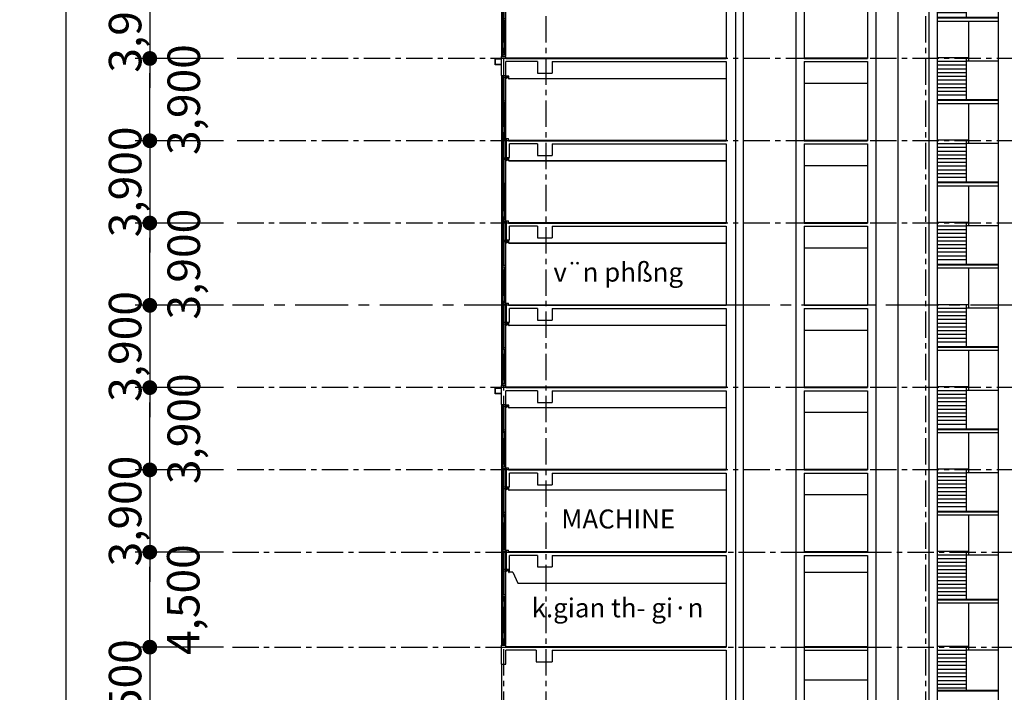
# Model space of a CAD drawing. Units: inches. Extents: x 14217451 to 17477856, y -11968398 to -11216038.
# Drawn here: x 16328656 to 16375330, y -11875614 to -11843737 of the extents above; entities that cross this region are included whole.
import ezdxf
from ezdxf.enums import TextEntityAlignment as Align

# ---------------------------------------------------------------- set-up
doc = ezdxf.new("R2010")
doc.units = ezdxf.units.IN
doc.header["$LTSCALE"] = 1000
doc.header["$MEASUREMENT"] = 0
doc.header["$PDMODE"] = 3
doc.header["$PDSIZE"] = -10
doc.linetypes.add('CENTER', pattern=[2, 1.25, -0.25, 0.25, -0.25])
doc.layers.get('0').update_dxf_attribs({"linetype": 'CONTINUOUS'})
doc.layers.get('Defpoints').update_dxf_attribs({"linetype": 'CONTINUOUS'})
doc.layers.add('4', color=7, linetype='CONTINUOUS', true_color=0xffdbdd)
for name, color, linetype in [('6', 6, 'CONTINUOUS'), ('ELE4', 4, 'CONTINUOUS'), ('LEADER', 7, 'CONTINUOUS'), ('LINE', 4, 'CONTINUOUS'), ('TEXT', 7, 'CONTINUOUS'), ('win', 4, 'CONTINUOUS')]:
    doc.layers.add(name, color=color, linetype=linetype)
for name, color, linetype, lineweight in [('CEN', 251, 'CENTER', 9), ('COL', 2, 'CONTINUOUS', 40), ('COR', 4, 'CONTINUOUS', 13), ('ELE5', 6, 'CONTINUOUS', 5), ('WINDOW', 7, 'CONTINUOUS', 13)]:
    doc.layers.add(name, color=color, linetype=linetype, lineweight=lineweight)
doc.styles.add('TEXT', font='VHARIALN.ttf')
doc.styles.add('풍선', font='VHARIALN.ttf')
doc.dimstyles.new('1-700', dxfattribs={"dimscale": 700, "dimtxt": 2.2, "dimasz": 1, "dimexe": 1, "dimexo": 0.6, "dimgap": 0.35, "dimtad": 1, "dimdec": 0, "dimrnd": 1, "dimdsep": 46, "dimlunit": 6, "dimtxsty": 'TEXT', "dimblk": 'DOT', "dimcen": 10, "dimclrd": 157, "dimclre": 157, "dimclrt": 7, "dimadec": 6, "dimazin": 0, "dimtfac": 1, "dimtdec": 0, "dimtix": 1, "dimtmove": 2, "dimatfit": 1, "dimfxl": 1, "dimtolj": 1, "dimtzin": 0, "dimarcsym": 0})

# ---------------------------------------------------------------- blocks, each defined once
blk = doc.blocks.new('A$C79523DC3')
at = {"layer": '4', "color": 4, "lineweight": -3}
for p, q in [((65479, 6980), (65461, 6980)), ((65476, 6977), (65461, 6977)), ((65611, 6962), (65476, 6962)), ((65614, 6965), (65479, 6965))]:
    blk.add_line(p, q, dxfattribs=at)
at = {"layer": '4', "lineweight": -3}
for p, q in [((65476, 6962), (65476, 6977)), ((65479, 6965), (65479, 6980)), ((65611, 6842), (65611, 6962)), ((65611, 6842), (65629, 6842)), ((65614, 6845), (65614, 6965)), ((65614, 6845), (65626, 6845)), ((65626, 6845), (65626, 6852)), ((65629, 6842), (65629, 6852))]:
    blk.add_line(p, q, dxfattribs=at)
at = {"layer": '6', "color": 6, "lineweight": -3}
for p, q in [((65461, 6842), (65611, 6962)), ((65611, 6842), (65461, 6962))]:
    blk.add_line(p, q, dxfattribs=at)
at = {"layer": 'COL', "lineweight": -3, "ltscale": 0.01}
for p, q in [((65491, 7000), (65491, 7800)), ((65641, 7000), (65641, 7650)), ((65491, 7000), (65641, 7000)), ((65491, 3900), (65491, 4000)), ((65491, 4000), (65591, 4000)), ((65591, 3900), (65591, 4000))]:
    blk.add_line(p, q, dxfattribs=at)
at = {"layer": 'COL', "lineweight": -3}
for p, q in [((66961, 7650), (65641, 7650)), ((66961, 7650), (66961, 7100)), ((67661, 7650), (67661, 7100)), ((67661, 7650), (75911, 7650)), ((75911, 7650), (75911, 3900)), ((76711, 7800), (76711, 3900)), ((79211, 7800), (79211, 3900)), ((79611, 7650), (79611, 3900)), ((79611, 7650), (82611, 7650)), ((82611, 7650), (82611, 3900)), ((83011, 7800), (83011, 3900)), ((85511, 7800), (85511, 3900)), ((85911, 7800), (85911, 3900)), ((88811, 7800), (88811, 3900)), ((66961, 7100), (67661, 7100)), ((85911, 5820), (88811, 5820)), ((85911, 5670), (88811, 5670)), ((65591, 3900), (75911, 3900)), ((79611, 3900), (82611, 3900))]:
    blk.add_line(p, q, dxfattribs=at)
at = {"layer": 'ELE4', "lineweight": -3, "ltscale": 0.01}
for p, q in [((87311, 7653), (85911, 7653)), ((87311, 7475), (85911, 7475)), ((87311, 5850), (87311, 7800)), ((87311, 7680), (88811, 7680)), ((87411, 7680), (87411, 7800)), ((87311, 7298), (85911, 7298)), ((87311, 7121), (85911, 7121)), ((87311, 6944), (85911, 6944)), ((87311, 6766), (85911, 6766)), ((87311, 6589), (85911, 6589)), ((87311, 6412), (85911, 6412)), ((87311, 6235), (85911, 6235)), ((87311, 6057), (85911, 6057)), ((87411, 3900), (87411, 5670)), ((87411, 3930), (85911, 3930))]:
    blk.add_line(p, q, dxfattribs=at)
at = {"layer": 'ELE5', "lineweight": -3, "ltscale": 0.01}
for p, q in [((65620, 6852), (65620, 6858)), ((65620, 6858), (75911, 6858)), ((65620, 6852), (75911, 6852)), ((79611, 6630), (82611, 6630)), ((85911, 5850), (88811, 5850)), ((65591, 3930), (75911, 3930)), ((79611, 3930), (82611, 3930))]:
    blk.add_line(p, q, dxfattribs=at)
at = {"layer": 'WINDOW', "color": 8, "linetype": 'Continuous', "lineweight": -3, "ltscale": 0.01}
for p, q in [((65261, 7800), (65261, 3900)), ((65311, 7800), (65311, 4030)), ((65461, 4030), (65461, 7800)), ((65311, 3970), (65311, 3900)), ((65461, 3900), (65461, 3970))]:
    blk.add_line(p, q, dxfattribs=at)
at = {"layer": 'WINDOW', "color": 4, "linetype": 'Continuous', "lineweight": -3, "ltscale": 0.01}
for p, q in [((65386, 6980), (65386, 7800)), ((65386, 5780), (65386, 6920)), ((65386, 5720), (65386, 4030)), ((65386, 3900), (65386, 3970))]:
    blk.add_line(p, q, dxfattribs=at)
for points in [[(65311, 6980), (65311, 6920), (65461, 6920), (65461, 6980)], [(65311, 5780), (65311, 5720), (65461, 5720), (65461, 5780)], [(65311, 4030), (65311, 3970), (65461, 3970), (65461, 4030)]]:
    blk.add_lwpolyline(points, close=True, dxfattribs=at)
blk = doc.blocks.new('A$C213715F5')
at = {"layer": '4', "color": 4, "lineweight": -3}
for p, q in [((65479, -820), (65461, -820)), ((65476, -823), (65461, -823)), ((65611, -838), (65476, -838)), ((65614, -835), (65479, -835))]:
    blk.add_line(p, q, dxfattribs=at)
at = {"layer": '4', "lineweight": -3}
for p, q in [((65476, -838), (65476, -823)), ((65479, -835), (65479, -820)), ((65611, -958), (65611, -838)), ((65614, -955), (65614, -835)), ((65611, -958), (65629, -958)), ((65614, -955), (65626, -955)), ((65626, -955), (65626, -948)), ((65629, -958), (65629, -948))]:
    blk.add_line(p, q, dxfattribs=at)
at = {"layer": '6', "color": 6, "lineweight": -3}
for p, q in [((65461, -958), (65611, -838)), ((65611, -958), (65461, -838))]:
    blk.add_line(p, q, dxfattribs=at)
at = {"layer": 'COL', "lineweight": -3, "ltscale": 0.01}
for p, q in [((65261, -800), (65261, 0)), ((65461, -800), (65461, -150)), ((65261, -800), (65461, -800)), ((65491, -3900), (65491, -3800)), ((65491, -3800), (65591, -3800)), ((65591, -3900), (65591, -3800))]:
    blk.add_line(p, q, dxfattribs=at)
at = {"layer": 'COL', "lineweight": -3}
for p, q in [((66961, -150), (65461, -150)), ((66961, -150), (66961, -700)), ((67661, -150), (67661, -700)), ((67661, -150), (75911, -150)), ((75911, -150), (75911, -3900)), ((76711, 0), (76711, -3900)), ((79211, 0), (79211, -3900)), ((79611, -150), (79611, -3900)), ((79611, -150), (82611, -150)), ((82611, -150), (82611, -3900)), ((83011, 0), (83011, -3900)), ((85511, 0), (85511, -3900)), ((85911, 0), (85911, -3900)), ((88811, 0), (88811, -3900)), ((66961, -700), (67661, -700)), ((85911, -1980), (88811, -1980)), ((85911, -2130), (88811, -2130)), ((65591, -3900), (75911, -3900)), ((79611, -3900), (82611, -3900))]:
    blk.add_line(p, q, dxfattribs=at)
at = {"layer": 'COR', "lineweight": -3, "ltscale": 0.01}
for p, q in [((64961, -300), (64961, 0)), ((64961, 0), (65261, 0)), ((64961, -20), (65261, -20)), ((65261, -280), (64961, -280)), ((65261, -300), (64961, -300)), ((64981, -300), (64981, 0))]:
    blk.add_line(p, q, dxfattribs=at)
at = {"layer": 'ELE4', "lineweight": -3, "ltscale": 0.01}
for p, q in [((87311, -147), (85911, -147)), ((87311, -325), (85911, -325)), ((87311, -1950), (87311, 0)), ((87311, -120), (88811, -120)), ((87411, -120), (87411, 0)), ((87311, -502), (85911, -502)), ((87311, -679), (85911, -679)), ((87311, -856), (85911, -856)), ((87311, -1034), (85911, -1034)), ((87311, -1211), (85911, -1211)), ((87311, -1388), (85911, -1388)), ((87311, -1565), (85911, -1565)), ((87311, -1743), (85911, -1743)), ((87411, -3900), (87411, -2130)), ((87411, -3870), (85911, -3870))]:
    blk.add_line(p, q, dxfattribs=at)
at = {"layer": 'ELE5', "lineweight": -3, "ltscale": 0.01}
for p, q in [((65626, -948), (75911, -948)), ((79611, -1170), (82611, -1170)), ((85911, -1950), (88811, -1950)), ((65591, -3870), (75911, -3870)), ((79611, -3870), (82611, -3870))]:
    blk.add_line(p, q, dxfattribs=at)
at = {"layer": 'WINDOW', "color": 8, "linetype": 'Continuous', "lineweight": -3, "ltscale": 0.01}
for p, q in [((65261, -800), (65261, -3900)), ((65311, -820), (65311, -3770)), ((65461, -3770), (65461, -820)), ((65311, -3830), (65311, -3900)), ((65461, -3900), (65461, -3830))]:
    blk.add_line(p, q, dxfattribs=at)
at = {"layer": 'WINDOW', "color": 4, "linetype": 'Continuous', "lineweight": -3, "ltscale": 0.01}
for p, q in [((65386, -2020), (65386, -880)), ((65386, -2080), (65386, -3770)), ((65386, -3900), (65386, -3830))]:
    blk.add_line(p, q, dxfattribs=at)
for points in [[(65311, -820), (65311, -880), (65461, -880), (65461, -820)], [(65311, -2020), (65311, -2080), (65461, -2080), (65461, -2020)], [(65311, -3770), (65311, -3830), (65461, -3830), (65461, -3770)]]:
    blk.add_lwpolyline(points, close=True, dxfattribs=at)
blk = doc.blocks.new('A$C3DF566FC')
at = {"layer": '4', "color": 4, "lineweight": -3}
for p, q in [((65479, 3080), (65461, 3080)), ((65476, 3077), (65461, 3077)), ((65611, 3062), (65476, 3062)), ((65614, 3065), (65479, 3065))]:
    blk.add_line(p, q, dxfattribs=at)
at = {"layer": '4', "lineweight": -3}
for p, q in [((65476, 3062), (65476, 3077)), ((65479, 3065), (65479, 3080)), ((65611, 2942), (65611, 3062)), ((65611, 2942), (65629, 2942)), ((65614, 2945), (65614, 3065)), ((65614, 2945), (65626, 2945)), ((65626, 2945), (65626, 2952)), ((65629, 2942), (65629, 2952))]:
    blk.add_line(p, q, dxfattribs=at)
at = {"layer": '6', "color": 6, "lineweight": -3}
for p, q in [((65461, 2942), (65611, 3062)), ((65611, 2942), (65461, 3062))]:
    blk.add_line(p, q, dxfattribs=at)
at = {"layer": 'COL', "lineweight": -3, "ltscale": 0.01}
for p, q in [((65491, 3100), (65491, 3900)), ((65641, 3100), (65641, 3750)), ((65491, 3100), (65641, 3100)), ((65261, 0), (65261, 100)), ((65261, 100), (65461, 100)), ((65461, 0), (65461, 100))]:
    blk.add_line(p, q, dxfattribs=at)
at = {"layer": 'COL', "lineweight": -3}
for p, q in [((66961, 3750), (65641, 3750)), ((66961, 3750), (66961, 3200)), ((67661, 3750), (67661, 3200)), ((67661, 3750), (75911, 3750)), ((75911, 3750), (75911, 0)), ((76711, 3900), (76711, 0)), ((79211, 3900), (79211, 0)), ((79611, 3750), (79611, 0)), ((79611, 3750), (82611, 3750)), ((82611, 3750), (82611, 0)), ((83011, 3900), (83011, 0)), ((85511, 3900), (85511, 0)), ((85911, 3900), (85911, 0)), ((88811, 3900), (88811, 0)), ((66961, 3200), (67661, 3200)), ((85911, 1920), (88811, 1920)), ((85911, 1770), (88811, 1770)), ((65461, 0), (75911, 0)), ((79611, 0), (82611, 0))]:
    blk.add_line(p, q, dxfattribs=at)
at = {"layer": 'ELE4', "lineweight": -3, "ltscale": 0.01}
for p, q in [((87311, 3753), (85911, 3753)), ((87311, 1950), (87311, 3900)), ((87311, 3780), (88811, 3780)), ((87411, 3780), (87411, 3900)), ((87311, 3575), (85911, 3575)), ((87311, 3398), (85911, 3398)), ((87311, 3221), (85911, 3221)), ((87311, 3044), (85911, 3044)), ((87311, 2866), (85911, 2866)), ((87311, 2689), (85911, 2689)), ((87311, 2512), (85911, 2512)), ((87311, 2335), (85911, 2335)), ((87311, 2157), (85911, 2157)), ((87411, 0), (87411, 1770)), ((87411, 30), (85911, 30))]:
    blk.add_line(p, q, dxfattribs=at)
at = {"layer": 'ELE5', "lineweight": -3, "ltscale": 0.01}
for p, q in [((65620, 2952), (65620, 2958)), ((65620, 2958), (75911, 2958)), ((65620, 2952), (75911, 2952)), ((79611, 2730), (82611, 2730)), ((85911, 1950), (88811, 1950)), ((65461, 30), (75911, 30)), ((79611, 30), (82611, 30))]:
    blk.add_line(p, q, dxfattribs=at)
at = {"layer": 'WINDOW', "color": 8, "linetype": 'Continuous', "lineweight": -3, "ltscale": 0.01}
for p, q in [((65261, 3900), (65261, 100)), ((65311, 3900), (65311, 180)), ((65461, 180), (65461, 3900))]:
    blk.add_line(p, q, dxfattribs=at)
at = {"layer": 'WINDOW', "color": 4, "linetype": 'Continuous', "lineweight": -3, "ltscale": 0.01}
for p, q in [((65386, 3080), (65386, 3900)), ((65386, 1880), (65386, 3020)), ((65386, 1820), (65386, 180))]:
    blk.add_line(p, q, dxfattribs=at)
for points in [[(65311, 3080), (65311, 3020), (65461, 3020), (65461, 3080)], [(65311, 1880), (65311, 1820), (65461, 1820), (65461, 1880)], [(65311, 180), (65311, 120), (65461, 120), (65461, 180)]]:
    blk.add_lwpolyline(points, close=True, dxfattribs=at)
blk = doc.blocks.new('_Dot')
at = {"color": 0, "linetype": 'ByBlock', "lineweight": -2}
blk.add_line((-0.5, 0), (-1, 0), dxfattribs=at)
at = {"color": 0, "linetype": 'ByBlock', "const_width": 0.5}
blk.add_lwpolyline([(-0.25, 0, 1), (0.25, 0, 1)], format="xyb", close=True, dxfattribs=at)
blk = doc.blocks.new('*D439')
at = {"layer": 'Defpoints', "color": 0, "lineweight": -3}
for p in [(16338737, -11736374), (16330837, -11901974), (16338737, -11901974)]:
    blk.add_point(p, dxfattribs=at)
at = {"layer": 'LEADER', "color": 157, "lineweight": -2}
for p, q in [((16338317, -11736374), (16330137, -11736374)), ((16330837, -11737074), (16330837, -11901274)), ((16338317, -11901974), (16330137, -11901974))]:
    blk.add_line(p, q, dxfattribs=at)
at = {"layer": 'LEADER', "color": 157, "lineweight": -2, "xscale": 700, "yscale": 700, "zscale": 700}
for p, rotation in [((16330837, -11736374), 90), ((16330837, -11901974), 270)]:
    blk.add_blockref('_Dot', p, dxfattribs=dict(at, rotation=rotation))
at = {"layer": 'LEADER', "color": 7, "lineweight": -3, "insert": (16329666, -11819174), "char_height": 1540, "attachment_point": 5, "rotation": 90, "style": 'TEXT'}
blk.add_mtext('\\A1;165,600', dxfattribs=at)
blk = doc.blocks.new('*D452')
at = {"layer": 'Defpoints', "color": 0, "lineweight": -3}
for p in [(16338737, -11873474), (16334824, -11877974), (16338737, -11877974)]:
    blk.add_point(p, dxfattribs=at)
at = {"layer": 'LEADER', "color": 157, "lineweight": -2}
for p, q in [((16334824, -11872774), (16334824, -11872074)), ((16338317, -11873474), (16334124, -11873474)), ((16334824, -11873474), (16334824, -11877974)), ((16338317, -11877974), (16334124, -11877974)), ((16334824, -11878674), (16334824, -11879374))]:
    blk.add_line(p, q, dxfattribs=at)
at = {"layer": 'LEADER', "color": 157, "lineweight": -2, "xscale": 700, "yscale": 700, "zscale": 700}
for p, rotation in [((16334824, -11873474), 270), ((16334824, -11877974), 90)]:
    blk.add_blockref('_Dot', p, dxfattribs=dict(at, rotation=rotation))
at = {"layer": 'LEADER', "color": 7, "lineweight": -3, "insert": (16333653, -11875724), "char_height": 1540, "attachment_point": 5, "rotation": 90, "style": 'TEXT'}
blk.add_mtext('\\A1;4,500', dxfattribs=at)
blk = doc.blocks.new('*D453')
at = {"layer": 'Defpoints', "color": 0, "lineweight": -3}
for p in [(16338737, -11865074), (16334824, -11868974), (16338737, -11868974)]:
    blk.add_point(p, dxfattribs=at)
at = {"layer": 'LEADER', "color": 157, "lineweight": -2}
for p, q in [((16334824, -11864374), (16334824, -11863674)), ((16338317, -11865074), (16334124, -11865074)), ((16334824, -11865074), (16334824, -11868974)), ((16338317, -11868974), (16334124, -11868974)), ((16334824, -11869674), (16334824, -11870374))]:
    blk.add_line(p, q, dxfattribs=at)
at = {"layer": 'LEADER', "color": 157, "lineweight": -2, "xscale": 700, "yscale": 700, "zscale": 700}
for p, rotation in [((16334824, -11865074), 270), ((16334824, -11868974), 90)]:
    blk.add_blockref('_Dot', p, dxfattribs=dict(at, rotation=rotation))
at = {"layer": 'LEADER', "color": 7, "lineweight": -3, "insert": (16333653, -11867024), "char_height": 1540, "attachment_point": 5, "rotation": 90, "style": 'TEXT'}
blk.add_mtext('\\A1;3,900', dxfattribs=at)
blk = doc.blocks.new('*D454')
at = {"layer": 'Defpoints', "color": 0, "lineweight": -3}
for p in [(16334824, -11861174), (16338737, -11861174), (16338737, -11865074)]:
    blk.add_point(p, dxfattribs=at)
at = {"layer": 'LEADER', "color": 157, "lineweight": -2}
for p, q in [((16338317, -11861174), (16334124, -11861174)), ((16334824, -11864374), (16334824, -11861874)), ((16338317, -11865074), (16334124, -11865074))]:
    blk.add_line(p, q, dxfattribs=at)
at = {"layer": 'LEADER', "color": 157, "lineweight": -2, "xscale": 700, "yscale": 700, "zscale": 700}
for p, rotation in [((16334824, -11861174), 90), ((16334824, -11865074), 270)]:
    blk.add_blockref('_Dot', p, dxfattribs=dict(at, rotation=rotation))
at = {"layer": 'LEADER', "color": 7, "lineweight": -3, "insert": (16336434, -11863124), "char_height": 1540, "attachment_point": 5, "rotation": 90, "style": 'TEXT'}
blk.add_mtext('\\A1;3,900', dxfattribs=at)
blk = doc.blocks.new('*D455')
at = {"layer": 'Defpoints', "color": 0, "lineweight": -3}
for p in [(16338737, -11857274), (16334824, -11861174), (16338737, -11861174)]:
    blk.add_point(p, dxfattribs=at)
at = {"layer": 'LEADER', "color": 157, "lineweight": -2}
for p, q in [((16334824, -11856574), (16334824, -11855874)), ((16338317, -11857274), (16334124, -11857274)), ((16334824, -11857274), (16334824, -11861174)), ((16338317, -11861174), (16334124, -11861174)), ((16334824, -11861874), (16334824, -11862574))]:
    blk.add_line(p, q, dxfattribs=at)
at = {"layer": 'LEADER', "color": 157, "lineweight": -2, "xscale": 700, "yscale": 700, "zscale": 700}
for p, rotation in [((16334824, -11857274), 270), ((16334824, -11861174), 90)]:
    blk.add_blockref('_Dot', p, dxfattribs=dict(at, rotation=rotation))
at = {"layer": 'LEADER', "color": 7, "lineweight": -3, "insert": (16333653, -11859224), "char_height": 1540, "attachment_point": 5, "rotation": 90, "style": 'TEXT'}
blk.add_mtext('\\A1;3,900', dxfattribs=at)
blk = doc.blocks.new('*D456')
at = {"layer": 'Defpoints', "color": 0, "lineweight": -3}
for p in [(16338737, -11841674), (16334824, -11845574), (16338737, -11845574)]:
    blk.add_point(p, dxfattribs=at)
at = {"layer": 'LEADER', "color": 157, "lineweight": -2}
for p, q in [((16334824, -11840974), (16334824, -11840274)), ((16338317, -11841674), (16334124, -11841674)), ((16334824, -11841674), (16334824, -11845574)), ((16338317, -11845574), (16334124, -11845574)), ((16334824, -11846274), (16334824, -11846974))]:
    blk.add_line(p, q, dxfattribs=at)
at = {"layer": 'LEADER', "color": 157, "lineweight": -2, "xscale": 700, "yscale": 700, "zscale": 700}
for p, rotation in [((16334824, -11841674), 270), ((16334824, -11845574), 90)]:
    blk.add_blockref('_Dot', p, dxfattribs=dict(at, rotation=rotation))
at = {"layer": 'LEADER', "color": 7, "lineweight": -3, "insert": (16333653, -11843624), "char_height": 1540, "attachment_point": 5, "rotation": 90, "style": 'TEXT'}
blk.add_mtext('\\A1;3,900', dxfattribs=at)
blk = doc.blocks.new('*D457')
at = {"layer": 'Defpoints', "color": 0, "lineweight": -3}
for p in [(16338737, -11849474), (16334824, -11853374), (16338737, -11853374)]:
    blk.add_point(p, dxfattribs=at)
at = {"layer": 'LEADER', "color": 157, "lineweight": -2}
for p, q in [((16334824, -11848774), (16334824, -11848074)), ((16338317, -11849474), (16334124, -11849474)), ((16334824, -11849474), (16334824, -11853374)), ((16338317, -11853374), (16334124, -11853374)), ((16334824, -11854074), (16334824, -11854774))]:
    blk.add_line(p, q, dxfattribs=at)
at = {"layer": 'LEADER', "color": 157, "lineweight": -2, "xscale": 700, "yscale": 700, "zscale": 700}
for p, rotation in [((16334824, -11849474), 270), ((16334824, -11853374), 90)]:
    blk.add_blockref('_Dot', p, dxfattribs=dict(at, rotation=rotation))
at = {"layer": 'LEADER', "color": 7, "lineweight": -3, "insert": (16333653, -11851424), "char_height": 1540, "attachment_point": 5, "rotation": 90, "style": 'TEXT'}
blk.add_mtext('\\A1;3,900', dxfattribs=at)
blk = doc.blocks.new('*D521')
at = {"layer": 'Defpoints', "color": 0, "lineweight": -3}
for p in [(16334824, -11868974), (16338737, -11868974), (16338737, -11873474)]:
    blk.add_point(p, dxfattribs=at)
at = {"layer": 'LEADER', "color": 157, "lineweight": -2}
for p, q in [((16338317, -11868974), (16334124, -11868974)), ((16334824, -11872774), (16334824, -11869674)), ((16338317, -11873474), (16334124, -11873474))]:
    blk.add_line(p, q, dxfattribs=at)
at = {"layer": 'LEADER', "color": 157, "lineweight": -2, "xscale": 700, "yscale": 700, "zscale": 700}
for p, rotation in [((16334824, -11868974), 90), ((16334824, -11873474), 270)]:
    blk.add_blockref('_Dot', p, dxfattribs=dict(at, rotation=rotation))
at = {"layer": 'LEADER', "color": 7, "lineweight": -3, "insert": (16336409, -11871224), "char_height": 1540, "attachment_point": 5, "rotation": 90, "style": 'TEXT'}
blk.add_mtext('\\A1;4,500', dxfattribs=at)
blk = doc.blocks.new('*D522')
at = {"layer": 'Defpoints', "color": 0, "lineweight": -3}
for p in [(16334824, -11853374), (16338737, -11853374), (16338737, -11857274)]:
    blk.add_point(p, dxfattribs=at)
at = {"layer": 'LEADER', "color": 157, "lineweight": -2}
for p, q in [((16338317, -11853374), (16334124, -11853374)), ((16334824, -11856574), (16334824, -11854074)), ((16338317, -11857274), (16334124, -11857274))]:
    blk.add_line(p, q, dxfattribs=at)
at = {"layer": 'LEADER', "color": 157, "lineweight": -2, "xscale": 700, "yscale": 700, "zscale": 700}
for p, rotation in [((16334824, -11853374), 90), ((16334824, -11857274), 270)]:
    blk.add_blockref('_Dot', p, dxfattribs=dict(at, rotation=rotation))
at = {"layer": 'LEADER', "color": 7, "lineweight": -3, "insert": (16336434, -11855324), "char_height": 1540, "attachment_point": 5, "rotation": 90, "style": 'TEXT'}
blk.add_mtext('\\A1;3,900', dxfattribs=at)
blk = doc.blocks.new('*D523')
at = {"layer": 'Defpoints', "color": 0, "lineweight": -3}
for p in [(16334824, -11845574), (16338737, -11845574), (16338737, -11849474)]:
    blk.add_point(p, dxfattribs=at)
at = {"layer": 'LEADER', "color": 157, "lineweight": -2}
for p, q in [((16338317, -11845574), (16334124, -11845574)), ((16334824, -11848774), (16334824, -11846274)), ((16338317, -11849474), (16334124, -11849474))]:
    blk.add_line(p, q, dxfattribs=at)
at = {"layer": 'LEADER', "color": 157, "lineweight": -2, "xscale": 700, "yscale": 700, "zscale": 700}
for p, rotation in [((16334824, -11845574), 90), ((16334824, -11849474), 270)]:
    blk.add_blockref('_Dot', p, dxfattribs=dict(at, rotation=rotation))
at = {"layer": 'LEADER', "color": 7, "lineweight": -3, "insert": (16336434, -11847524), "char_height": 1540, "attachment_point": 5, "rotation": 90, "style": 'TEXT'}
blk.add_mtext('\\A1;3,900', dxfattribs=at)

msp = doc.modelspace()

# ---------------------------------------------------------------- linework, layer by layer
at = {"layer": '4', "color": 4, "lineweight": -3}
for p, q in [((16351712.8, -11869794.1), (16351694.8, -11869794.1)), ((16351709.8, -11869797.1), (16351694.8, -11869797.1)), ((16351844.8, -11869812.1), (16351709.8, -11869812.1)), ((16351847.8, -11869809.1), (16351712.8, -11869809.1))]:
    msp.add_line(p, q, dxfattribs=at)
at = {"layer": '4', "lineweight": -3}
for p, q in [((16351709.8, -11869812.1), (16351709.8, -11869797.1)), ((16351712.8, -11869809.1), (16351712.8, -11869794.1)), ((16351844.8, -11869932.1), (16351844.8, -11869812.1)), ((16351844.8, -11869932.1), (16351862.8, -11869932.1)), ((16351847.8, -11869929.1), (16351847.8, -11869809.1)), ((16351847.8, -11869929.1), (16351859.8, -11869929.1)), ((16351859.8, -11869929.1), (16351859.8, -11869922.1)), ((16351862.8, -11869932.1), (16351862.8, -11869922.1))]:
    msp.add_line(p, q, dxfattribs=at)
at = {"layer": '6', "color": 6, "lineweight": -3}
for p, q in [((16351694.8, -11869894.1), (16351844.8, -11869774.1)), ((16351844.8, -11869894.1), (16351694.8, -11869774.1))]:
    msp.add_line(p, q, dxfattribs=at)
at = {"layer": 'CEN', "lineweight": -3}
for p, q in [((16351594.8, -11719568.2), (16351594.8, -11923185.2)), ((16353594.8, -11719568.2), (16353594.8, -11923185.2)), ((16362594.8, -11719568.2), (16362594.8, -11923185.2)), ((16371594.8, -11719568.2), (16371594.8, -11923185.2)), ((16362594.8, -11728574.1), (16362594.8, -11923185.2)), ((16568221.6, -11845574.1), (16338736.7, -11845574.1)), ((16568221.6, -11849474.1), (16338736.7, -11849474.1)), ((16568221.6, -11853374.1), (16338736.7, -11853374.1)), ((16568221.6, -11861174.1), (16338736.7, -11861174.1)), ((16568221.6, -11865074.1), (16338736.7, -11865074.1)), ((16338736.7, -11868974.1), (16568221.6, -11868974.1)), ((16338736.7, -11873474.1), (16568221.6, -11873474.1))]:
    msp.add_line(p, q, dxfattribs=at)
at = {"layer": 'CEN', "color": 5, "lineweight": -3, "ltscale": 2}
msp.add_line((16568221.6, -11857274.1), (16338736.7, -11857274.1), dxfattribs=at)
at = {"layer": 'COL', "lineweight": -3, "ltscale": 0.01}
for p, q in [((16351724.8, -11869774.1), (16351724.8, -11868974.1)), ((16351874.8, -11869774.1), (16351874.8, -11869124.1)), ((16351724.8, -11869774.1), (16351874.8, -11869774.1)), ((16351494.8, -11873474.1), (16351494.8, -11873374.1)), ((16351494.8, -11873374.1), (16351694.8, -11873374.1)), ((16351694.8, -11873474.1), (16351694.8, -11873374.1)), ((16351494.8, -11874274.1), (16351494.8, -11873474.1)), ((16351694.8, -11874274.1), (16351694.8, -11873624.1))]:
    msp.add_line(p, q, dxfattribs=at)
at = {"layer": 'COL', "lineweight": -3}
for p, q in [((16353194.8, -11869124.1), (16351874.8, -11869124.1)), ((16353194.8, -11869124.1), (16353194.8, -11869674.1)), ((16353894.8, -11869124.1), (16353894.8, -11869674.1)), ((16353894.8, -11869124.1), (16362144.8, -11869124.1)), ((16362144.8, -11869124.1), (16362144.8, -11873474.1)), ((16362944.8, -11868974.1), (16362944.8, -11873474.1)), ((16365444.8, -11868974.1), (16365444.8, -11873474.1)), ((16365844.8, -11869124.1), (16365844.8, -11873474.1)), ((16365844.8, -11869124.1), (16368844.8, -11869124.1)), ((16368844.8, -11869124.1), (16368844.8, -11873474.1)), ((16369244.8, -11868974.1), (16369244.8, -11873474.1)), ((16371744.8, -11868974.1), (16371744.8, -11873474.1)), ((16372144.8, -11868974.1), (16372144.8, -11873474.1)), ((16375044.8, -11868974.1), (16375044.8, -11873474.1)), ((16353194.8, -11869674.1), (16353894.8, -11869674.1)), ((16372144.8, -11871224.1), (16375044.8, -11871224.1)), ((16372144.8, -11871374.1), (16375044.8, -11871374.1)), ((16351694.8, -11873474.1), (16362144.8, -11873474.1)), ((16353144.8, -11873624.1), (16351694.8, -11873624.1)), ((16353144.8, -11873624.1), (16353144.8, -11874174.1)), ((16353894.8, -11873624.1), (16353894.8, -11874174.1)), ((16353894.8, -11873624.1), (16362144.8, -11873624.1)), ((16362144.8, -11873624.1), (16362144.8, -11910674.1)), ((16362944.8, -11873474.1), (16362944.8, -11912874.1)), ((16365444.8, -11873474.1), (16365444.8, -11912874.1)), ((16365844.8, -11873474.1), (16365844.8, -11912874.1)), ((16365844.8, -11873474.1), (16368844.8, -11873474.1)), ((16365844.8, -11873624.1), (16368844.8, -11873624.1)), ((16368844.8, -11873474.1), (16368844.8, -11912874.1)), ((16369244.8, -11873474.1), (16369244.8, -11912874.1)), ((16371744.8, -11873474.1), (16371744.8, -11912874.1)), ((16372144.8, -11873474.1), (16372144.8, -11912874.1)), ((16375044.8, -11873474.1), (16375044.8, -11912874.1)), ((16351494.8, -11874274.1), (16351694.8, -11874274.1)), ((16353144.8, -11874174.1), (16353894.8, -11874174.1)), ((16372144.8, -11875539.1), (16375044.8, -11875539.1))]:
    msp.add_line(p, q, dxfattribs=at)
at = {"layer": 'ELE4', "lineweight": -3, "ltscale": 0.01}
for p, q in [((16373544.8, -11869117.2), (16372144.8, -11869117.2)), ((16373544.8, -11871194.1), (16373544.8, -11868944.1)), ((16373544.8, -11869094.1), (16375044.8, -11869094.1)), ((16373644.8, -11869094.1), (16373644.8, -11868974.1)), ((16373544.8, -11869290.3), (16372144.8, -11869290.3)), ((16373544.8, -11869463.4), (16372144.8, -11869463.4)), ((16373544.8, -11869636.4), (16372144.8, -11869636.4)), ((16373544.8, -11869809.5), (16372144.8, -11869809.5)), ((16373544.8, -11869982.6), (16372144.8, -11869982.6)), ((16373544.8, -11870155.7), (16372144.8, -11870155.7)), ((16373544.8, -11870328.7), (16372144.8, -11870328.7)), ((16373544.8, -11870501.8), (16372144.8, -11870501.8)), ((16373544.8, -11870674.9), (16372144.8, -11870674.9)), ((16373544.8, -11870848), (16372144.8, -11870848)), ((16373544.8, -11871021), (16372144.8, -11871021)), ((16373644.8, -11873624.1), (16373644.8, -11871374.1)), ((16373644.8, -11873444.1), (16372144.8, -11873444.1)), ((16373544.8, -11875509.1), (16373544.8, -11873444.1)), ((16372144.8, -11873622.5), (16373544.8, -11873622.5)), ((16372144.8, -11873800.8), (16373544.8, -11873800.8)), ((16375044.8, -11873624.1), (16373544.8, -11873624.1)), ((16372144.8, -11873979.1), (16373544.8, -11873979.1)), ((16372144.8, -11874157.5), (16373544.8, -11874157.5)), ((16372144.8, -11874335.8), (16373544.8, -11874335.8)), ((16372144.8, -11874514.1), (16373544.8, -11874514.1)), ((16372144.8, -11874692.5), (16373544.8, -11874692.5)), ((16372144.8, -11874870.8), (16373544.8, -11874870.8)), ((16372144.8, -11875049.1), (16373544.8, -11875049.1)), ((16372144.8, -11875227.5), (16373544.8, -11875227.5)), ((16372144.8, -11875405.8), (16373544.8, -11875405.8))]:
    msp.add_line(p, q, dxfattribs=at)
at = {"layer": 'ELE5', "lineweight": -3, "ltscale": 0.01}
for p, q in [((16351874.8, -11869924.1), (16351874.8, -11869774.1)), ((16352024.8, -11869924.1), (16351874.8, -11869924.1)), ((16352024.8, -11869924.1), (16352266.7, -11870444.1)), ((16365844.8, -11869922.1), (16368844.8, -11869922.1)), ((16352266.7, -11870444.1), (16362144.8, -11870444.1)), ((16372144.8, -11871194.1), (16375044.8, -11871194.1)), ((16351694.8, -11873444.1), (16362144.8, -11873444.1)), ((16365844.8, -11873444.1), (16368844.8, -11873444.1)), ((16365844.8, -11875024.1), (16368844.8, -11875024.1)), ((16372144.8, -11875509.1), (16375044.8, -11875509.1))]:
    msp.add_line(p, q, dxfattribs=at)
at = {"layer": 'LINE', "lineweight": -3}
msp.add_line((16370294.8, -11884154.1), (16370294.8, -11732974.1), dxfattribs=at)
at = {"layer": 'win', "lineweight": -3, "ltscale": 0.01}
msp.add_line((16351494.8, -11874274.1), (16351494.8, -11876484.1), dxfattribs=at)
at = {"layer": 'WINDOW', "color": 8, "lineweight": -3, "ltscale": 0.01}
for p, q in [((16351494.8, -11868974.1), (16351494.8, -11873374.1)), ((16351544.8, -11868974.1), (16351544.8, -11873294.1)), ((16351694.8, -11873294.1), (16351694.8, -11868974.1))]:
    msp.add_line(p, q, dxfattribs=at)
at = {"layer": 'WINDOW', "color": 4, "lineweight": -3, "ltscale": 0.01}
for p, q in [((16351619.8, -11869794.1), (16351619.8, -11868974.1)), ((16351619.8, -11870994.1), (16351619.8, -11869854.1)), ((16351619.8, -11871054.1), (16351619.8, -11873294.1))]:
    msp.add_line(p, q, dxfattribs=at)
for points in [[(16351544.8, -11869794.1), (16351544.8, -11869854.1), (16351694.8, -11869854.1), (16351694.8, -11869794.1)], [(16351544.8, -11870994.1), (16351544.8, -11871054.1), (16351694.8, -11871054.1), (16351694.8, -11870994.1)], [(16351544.8, -11873294.1), (16351544.8, -11873354.1), (16351694.8, -11873354.1), (16351694.8, -11873294.1)]]:
    msp.add_lwpolyline(points, close=True, dxfattribs=at)

# ---------------------------------------------------------------- block references
at = {"layer": 'COL', "lineweight": -3, "ltscale": 0.01}
for name, p in [('A$C3DF566FC', (16286233.7, -11845574.1)), ('A$C213715F5', (16286233.7, -11845574.1)), ('A$C79523DC3', (16286233.7, -11857274.1)), ('A$C79523DC3', (16286233.7, -11861174.1)), ('A$C3DF566FC', (16286233.7, -11861174.1)), ('A$C213715F5', (16286233.7, -11861174.1)), ('A$C79523DC3', (16286233.7, -11872874.1))]:
    msp.add_blockref(name, p, dxfattribs=at)

# ---------------------------------------------------------------- texts
at = {"layer": 'TEXT', "lineweight": -3, "style": '풍선'}
for s, p in [('v¨n phßng', (16357029, -11856150.1)), ('MACHINE', (16357029, -11867850.1)), ('k.gian th\xad gi·n', (16356996.2, -11872061.2))]:
    msp.add_text(s, height=900, dxfattribs=at).set_placement(p, align=Align.CENTER)

# ---------------------------------------------------------------- dimensions: what is measured, and where the dimension line sits
at = {"layer": 'LEADER', "lineweight": -3}
for base, p1, p2, picture, middle in [((16330836.7, -11901974.1), (16338736.7, -11736374.1), (16338736.7, -11901974.1), '*D439', (16329666.2, -11819174.1)), ((16334823.9, -11845574.1), (16338736.7, -11841674.1), (16338736.7, -11845574.1), '*D456', (16333653.4, -11843624.1)), ((16334823.9, -11853374.1), (16338736.7, -11849474.1), (16338736.7, -11853374.1), '*D457', (16333653.4, -11851424.1)), ((16334823.9, -11861174.1), (16338736.7, -11857274.1), (16338736.7, -11861174.1), '*D455', (16333653.4, -11859224.1)), ((16334823.9, -11868974.1), (16338736.7, -11865074.1), (16338736.7, -11868974.1), '*D453', (16333653.4, -11867024.1)), ((16334823.9, -11877974.1), (16338736.7, -11873474.1), (16338736.7, -11877974.1), '*D452', (16333653.4, -11875724.1))]:
    dim = msp.add_linear_dim(base=base, p1=p1, p2=p2, angle=90, dimstyle='1-700', dxfattribs=at)
    dim.commit()
    dim.dimension.update_dxf_attribs({"geometry": picture, "text_midpoint": middle})
for base, p1, p2, picture, middle in [((16334823.9, -11845574.1), (16338736.7, -11849474.1), (16338736.7, -11845574.1), '*D523', (16336433.8, -11847524.1)), ((16334823.9, -11853374.1), (16338736.7, -11857274.1), (16338736.7, -11853374.1), '*D522', (16336433.8, -11855324.1)), ((16334823.9, -11861174.1), (16338736.7, -11865074.1), (16338736.7, -11861174.1), '*D454', (16336433.8, -11863124.1)), ((16334823.9, -11868974.1), (16338736.7, -11873474.1), (16338736.7, -11868974.1), '*D521', (16336408.5, -11871224.1))]:
    dim = msp.add_linear_dim(base=base, p1=p1, p2=p2, angle=270, dimstyle='1-700', dxfattribs=at)
    dim.commit()
    dim.dimension.update_dxf_attribs({"geometry": picture, "text_midpoint": middle, "dimtype": 160})

doc.saveas('drawing.dxf')
